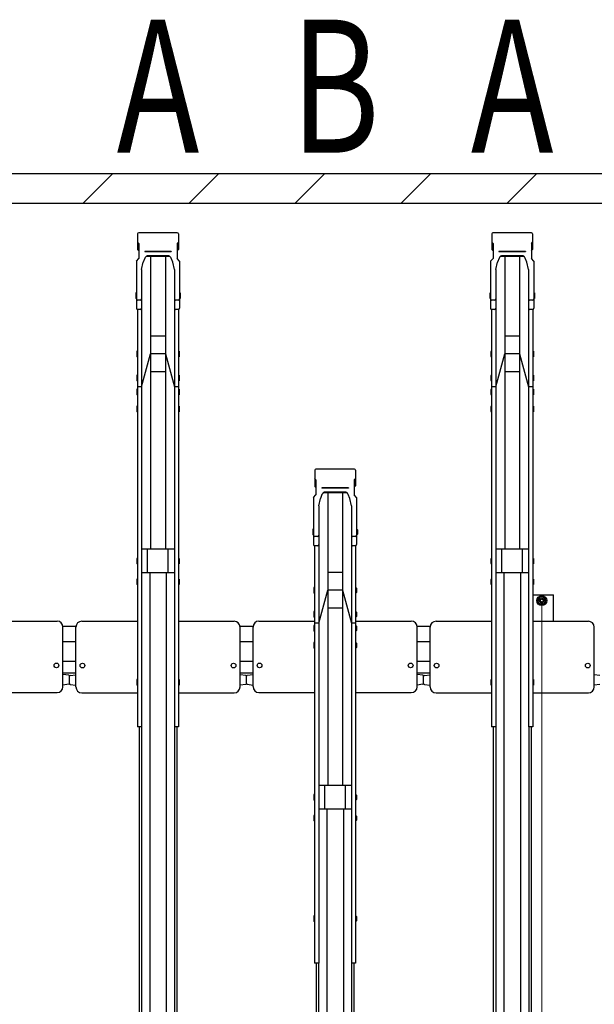
# Model space of a CAD drawing. Extents: x 0 to 17773, y 0 to 12638.
# Drawn here: x 11358 to 12331, y 7358 to 9024 of the extents above; entities that cross this region are included whole.
import ezdxf
from ezdxf.enums import TextEntityAlignment as Align

# ---------------------------------------------------------------- set-up
doc = ezdxf.new("R2010")
doc.units = 0
doc.layers.add('USER1', color=3, linetype='CONTINUOUS')
for name, color, linetype, lineweight in [('YKK_A1', 4, 'CONTINUOUS', 30), ('YKK_D', 6, 'CONTINUOUS', 13), ('YSS_K', 3, 'CONTINUOUS', 13), ('YSS_KE', 3, 'CONTINUOUS', 30)]:
    doc.layers.add(name, color=color, linetype=linetype, lineweight=lineweight)
doc.styles.add('text-b', font='extslim2.shx', dxfattribs={"width": 0.8, "bigfont": 'extfont2.shx'})

msp = doc.modelspace()

# ---------------------------------------------------------------- linework, layer by layer
at = {"layer": 'YKK_A1'}
for p, q in [((11557.8, 8662), (11557.8, 8635.5)), ((11624.9, 8663.9), (11559.7, 8663.9)), ((11626.8, 8662), (11626.8, 8635.5)), ((12157.8, 8662), (12157.8, 8635.5)), ((12224.9, 8663.9), (12159.7, 8663.9)), ((12226.8, 8662), (12226.8, 8635.5)), ((11559.8, 8645.9), (11557.8, 8648.2)), ((11559.8, 8633.2), (11557.8, 8635.5)), ((11559.8, 8645.9), (11559.8, 8620.1)), ((11624.8, 8645.9), (11626.8, 8648.2)), ((11624.8, 8645.9), (11624.8, 8620.1)), ((11624.8, 8633.2), (11626.8, 8635.5)), ((12159.8, 8645.9), (12157.8, 8648.2)), ((12159.8, 8633.2), (12157.8, 8635.5)), ((12159.8, 8645.9), (12159.8, 8620.1)), ((12224.8, 8645.9), (12226.8, 8648.2)), ((12224.8, 8645.9), (12224.8, 8620.1)), ((12224.8, 8633.2), (12226.8, 8635.5)), ((11555.8, 8615.5), (11559.8, 8620.1)), ((11570.1, 8620.7), (11567.4, 8614)), ((11614.8, 8631.9), (11569.8, 8631.9)), ((11569.8, 8631.9), (11569.8, 8631.4)), ((11614.8, 8631.4), (11569.8, 8631.4)), ((11574.7, 8624.9), (11574.7, 8624.9)), ((11609.9, 8623.8), (11574.7, 8623.8)), ((11609.2, 8624.9), (11575.4, 8624.9)), ((11579.8, 8623.8), (11579.8, 8128.1)), ((11604.8, 8623.8), (11604.8, 8128.1)), ((11617.2, 8614), (11614.5, 8620.7)), ((11614.8, 8631.9), (11614.8, 8631.4)), ((11628.8, 8615.5), (11624.8, 8620.1)), ((12155.8, 8615.5), (12159.8, 8620.1)), ((12170.1, 8620.7), (12167.4, 8614)), ((12214.8, 8631.9), (12169.8, 8631.9)), ((12169.8, 8631.9), (12169.8, 8631.4)), ((12214.8, 8631.4), (12169.8, 8631.4)), ((12174.7, 8624.9), (12174.7, 8624.9)), ((12209.9, 8623.8), (12174.7, 8623.8)), ((12209.2, 8624.9), (12175.4, 8624.9)), ((12179.8, 8623.8), (12179.8, 8128.1)), ((12204.8, 8623.8), (12204.8, 8128.1)), ((12217.2, 8614), (12214.5, 8620.7)), ((12214.8, 8631.9), (12214.8, 8631.4)), ((12228.8, 8615.5), (12224.8, 8620.1)), ((11555.8, 8615.5), (11555.8, 8536)), ((11564.6, 8601.9), (11567.4, 8614)), ((11564.6, 8601.9), (11564.6, 8536)), ((11620, 8601.9), (11617.2, 8614)), ((11620, 8601.9), (11620, 8536)), ((11628.8, 8615.5), (11628.8, 8536)), ((12155.8, 8615.5), (12155.8, 8536)), ((12164.6, 8601.9), (12167.4, 8614)), ((12164.6, 8601.9), (12164.6, 8536)), ((12220, 8601.9), (12217.2, 8614)), ((12220, 8601.9), (12220, 8536)), ((12228.8, 8615.5), (12228.8, 8536)), ((11554.8, 8562.1), (11554.5, 8560.6)), ((11554.5, 8560.6), (11554.5, 8554.1)), ((11554.5, 8554.1), (11554.8, 8552.6)), ((11555.8, 8562.1), (11554.8, 8562.1)), ((11555.8, 8552.6), (11554.8, 8552.6)), ((11555.8, 8562.1), (11555.8, 8552.6)), ((11562.6, 8549.9), (11557.8, 8549.9)), ((11564.6, 8551.3), (11564.6, 7827.4)), ((11620, 8551.3), (11620, 7827.4)), ((11626.8, 8549.9), (11622, 8549.9)), ((11628.8, 8562.1), (11629.8, 8562.1)), ((11628.8, 8562.1), (11628.8, 8552.6)), ((11628.8, 8552.6), (11629.8, 8552.6)), ((11629.8, 8562.1), (11630.1, 8560.6)), ((11630.1, 8554.1), (11629.8, 8552.6)), ((11630.1, 8560.6), (11630.1, 8554.1)), ((12154.8, 8562.1), (12154.5, 8560.6)), ((12154.5, 8560.6), (12154.5, 8554.1)), ((12154.5, 8554.1), (12154.8, 8552.6)), ((12155.8, 8562.1), (12154.8, 8562.1)), ((12155.8, 8552.6), (12154.8, 8552.6)), ((12155.8, 8562.1), (12155.8, 8552.6)), ((12162.6, 8549.9), (12157.8, 8549.9)), ((12164.6, 8551.3), (12164.6, 7827.4)), ((12220, 8551.3), (12220, 7827.4)), ((12226.8, 8549.9), (12222, 8549.9)), ((12228.8, 8562.1), (12229.8, 8562.1)), ((12228.8, 8562.1), (12228.8, 8552.6)), ((12228.8, 8552.6), (12229.8, 8552.6)), ((12229.8, 8562.1), (12230.1, 8560.6)), ((12230.1, 8554.1), (12229.8, 8552.6)), ((12230.1, 8560.6), (12230.1, 8554.1)), ((11557.5, 8534.1), (11557.5, 7827.4)), ((11562.6, 8534), (11557.8, 8534)), ((11626.8, 8534), (11622, 8534)), ((11627.1, 8534.1), (11627.1, 7827.4)), ((12157.5, 8534.1), (12157.5, 7827.4)), ((12162.6, 8534), (12157.8, 8534)), ((12226.8, 8534), (12222, 8534)), ((12227.1, 8534.1), (12227.1, 7827.4)), ((11604.8, 8488.7), (11579.8, 8488.7)), ((12204.8, 8488.7), (12179.8, 8488.7)), ((11556.5, 8463.5), (11556.2, 8462)), ((11556.2, 8462), (11556.2, 8455.5)), ((11556.2, 8455.5), (11556.5, 8454)), ((11557.5, 8463.5), (11556.5, 8463.5)), ((11557.5, 8454), (11556.5, 8454)), ((11557.5, 8463.5), (11557.5, 8454)), ((11564.6, 8403.3), (11579.8, 8458.7)), ((11604.8, 8458.7), (11579.8, 8458.7)), ((11604.8, 8458.7), (11620, 8403.3)), ((11627.1, 8463.5), (11628.1, 8463.5)), ((11627.1, 8463.5), (11627.1, 8454)), ((11627.1, 8454), (11628.1, 8454)), ((11628.1, 8463.5), (11628.4, 8462)), ((11628.4, 8455.5), (11628.1, 8454)), ((11628.4, 8462), (11628.4, 8455.5)), ((12156.5, 8463.5), (12156.2, 8462)), ((12156.2, 8462), (12156.2, 8455.5)), ((12156.2, 8455.5), (12156.5, 8454)), ((12157.5, 8463.5), (12156.5, 8463.5)), ((12157.5, 8454), (12156.5, 8454)), ((12157.5, 8463.5), (12157.5, 8454)), ((12164.6, 8403.3), (12179.8, 8458.7)), ((12204.8, 8458.7), (12179.8, 8458.7)), ((12204.8, 8458.7), (12220, 8403.3)), ((12227.1, 8463.5), (12228.1, 8463.5)), ((12227.1, 8463.5), (12227.1, 8454)), ((12227.1, 8454), (12228.1, 8454)), ((12228.1, 8463.5), (12228.4, 8462)), ((12228.4, 8455.5), (12228.1, 8454)), ((12228.4, 8462), (12228.4, 8455.5)), ((11556.5, 8422.8), (11556.2, 8421.3)), ((11556.2, 8421.3), (11556.2, 8414.8)), ((11557.5, 8422.8), (11556.5, 8422.8)), ((11557.5, 8422.8), (11557.5, 8413.3)), ((11604.8, 8428.7), (11579.8, 8428.7)), ((11627.1, 8422.8), (11628.1, 8422.8)), ((11627.1, 8422.8), (11627.1, 8413.3)), ((11628.1, 8422.8), (11628.4, 8421.3)), ((11628.4, 8421.3), (11628.4, 8414.8)), ((12156.5, 8422.8), (12156.2, 8421.3)), ((12156.2, 8421.3), (12156.2, 8414.8)), ((12157.5, 8422.8), (12156.5, 8422.8)), ((12157.5, 8422.8), (12157.5, 8413.3)), ((12204.8, 8428.7), (12179.8, 8428.7)), ((12227.1, 8422.8), (12228.1, 8422.8)), ((12227.1, 8422.8), (12227.1, 8413.3)), ((12228.1, 8422.8), (12228.4, 8421.3)), ((12228.4, 8421.3), (12228.4, 8414.8)), ((11556.2, 8414.8), (11556.5, 8413.3)), ((11556.5, 8399.3), (11556.2, 8397.8)), ((11557.5, 8413.3), (11556.5, 8413.3)), ((11557.5, 8399.3), (11556.5, 8399.3)), ((11564.6, 8403.3), (11557.5, 8403.3)), ((11557.5, 8399.3), (11557.5, 8389.8)), ((11627.1, 8403.3), (11620, 8403.3)), ((11627.1, 8413.3), (11628.1, 8413.3)), ((11627.1, 8399.3), (11628.1, 8399.3)), ((11627.1, 8399.3), (11627.1, 8389.8)), ((11628.4, 8414.8), (11628.1, 8413.3)), ((11628.1, 8399.3), (11628.4, 8397.8)), ((12156.2, 8414.8), (12156.5, 8413.3)), ((12156.5, 8399.3), (12156.2, 8397.8)), ((12157.5, 8413.3), (12156.5, 8413.3)), ((12157.5, 8399.3), (12156.5, 8399.3)), ((12164.6, 8403.3), (12157.5, 8403.3)), ((12157.5, 8399.3), (12157.5, 8389.8)), ((12227.1, 8403.3), (12220, 8403.3)), ((12227.1, 8413.3), (12228.1, 8413.3)), ((12227.1, 8399.3), (12228.1, 8399.3)), ((12227.1, 8399.3), (12227.1, 8389.8)), ((12228.4, 8414.8), (12228.1, 8413.3)), ((12228.1, 8399.3), (12228.4, 8397.8)), ((11556.2, 8397.8), (11556.2, 8391.3)), ((11556.2, 8391.3), (11556.5, 8389.8)), ((11557.5, 8389.8), (11556.5, 8389.8)), ((11627.1, 8389.8), (11628.1, 8389.8)), ((11628.4, 8391.3), (11628.1, 8389.8)), ((11628.4, 8397.8), (11628.4, 8391.3)), ((12156.2, 8397.8), (12156.2, 8391.3)), ((12156.2, 8391.3), (12156.5, 8389.8)), ((12157.5, 8389.8), (12156.5, 8389.8)), ((12227.1, 8389.8), (12228.1, 8389.8)), ((12228.4, 8391.3), (12228.1, 8389.8)), ((12228.4, 8397.8), (12228.4, 8391.3)), ((11556.5, 8370.1), (11556.2, 8368.6)), ((11556.2, 8368.6), (11556.2, 8362.1)), ((11557.5, 8370.1), (11556.5, 8370.1)), ((11557.5, 8370.1), (11557.5, 8360.6)), ((11627.1, 8370.1), (11628.1, 8370.1)), ((11627.1, 8370.1), (11627.1, 8360.6)), ((11628.1, 8370.1), (11628.4, 8368.6)), ((11628.4, 8368.6), (11628.4, 8362.1)), ((12156.5, 8370.1), (12156.2, 8368.6)), ((12156.2, 8368.6), (12156.2, 8362.1)), ((12157.5, 8370.1), (12156.5, 8370.1)), ((12157.5, 8370.1), (12157.5, 8360.6)), ((12227.1, 8370.1), (12228.1, 8370.1)), ((12227.1, 8370.1), (12227.1, 8360.6)), ((12228.1, 8370.1), (12228.4, 8368.6)), ((12228.4, 8368.6), (12228.4, 8362.1)), ((11556.2, 8362.1), (11556.5, 8360.6)), ((11557.5, 8360.6), (11556.5, 8360.6)), ((11627.1, 8360.6), (11628.1, 8360.6)), ((11628.4, 8362.1), (11628.1, 8360.6)), ((12156.2, 8362.1), (12156.5, 8360.6)), ((12157.5, 8360.6), (12156.5, 8360.6)), ((12227.1, 8360.6), (12228.1, 8360.6)), ((12228.4, 8362.1), (12228.1, 8360.6)), ((11857.8, 8262), (11857.8, 8235.5)), ((11924.9, 8263.9), (11859.7, 8263.9)), ((11926.8, 8262), (11926.8, 8235.5)), ((11859.8, 8245.9), (11857.8, 8248.2)), ((11859.8, 8233.2), (11857.8, 8235.5)), ((11859.8, 8245.9), (11859.8, 8220.1)), ((11924.8, 8245.9), (11926.8, 8248.2)), ((11924.8, 8245.9), (11924.8, 8220.1)), ((11924.8, 8233.2), (11926.8, 8235.5)), ((11855.8, 8215.5), (11859.8, 8220.1)), ((11870.1, 8220.7), (11867.4, 8214)), ((11914.8, 8231.9), (11869.8, 8231.9)), ((11869.8, 8231.9), (11869.8, 8231.4)), ((11914.8, 8231.4), (11869.8, 8231.4)), ((11874.7, 8224.9), (11874.7, 8224.9)), ((11909.9, 8223.8), (11874.7, 8223.8)), ((11909.2, 8224.9), (11875.4, 8224.9)), ((11879.8, 8223.8), (11879.8, 7728.1)), ((11904.8, 8223.8), (11904.8, 7728.1)), ((11917.2, 8214), (11914.5, 8220.7)), ((11914.8, 8231.9), (11914.8, 8231.4)), ((11928.8, 8215.5), (11924.8, 8220.1)), ((11855.8, 8215.5), (11855.8, 8136)), ((11864.6, 8201.9), (11867.4, 8214)), ((11864.6, 8201.9), (11864.6, 8136)), ((11920, 8201.9), (11917.2, 8214)), ((11920, 8201.9), (11920, 8136)), ((11928.8, 8215.5), (11928.8, 8136)), ((11854.8, 8162.1), (11854.5, 8160.6)), ((11854.5, 8160.6), (11854.5, 8154.1)), ((11854.5, 8154.1), (11854.8, 8152.6)), ((11855.8, 8162.1), (11854.8, 8162.1)), ((11855.8, 8152.6), (11854.8, 8152.6)), ((11855.8, 8162.1), (11855.8, 8152.6)), ((11862.6, 8149.9), (11857.8, 8149.9)), ((11864.6, 8151.3), (11864.6, 7427.4)), ((11920, 8151.3), (11920, 7427.4)), ((11926.8, 8149.9), (11922, 8149.9)), ((11928.8, 8162.1), (11929.8, 8162.1)), ((11928.8, 8162.1), (11928.8, 8152.6)), ((11928.8, 8152.6), (11929.8, 8152.6)), ((11929.8, 8162.1), (11930.1, 8160.6)), ((11930.1, 8154.1), (11929.8, 8152.6)), ((11930.1, 8160.6), (11930.1, 8154.1)), ((11857.5, 8134.1), (11857.5, 7427.4)), ((11862.6, 8134), (11857.8, 8134)), ((11926.8, 8134), (11922, 8134)), ((11927.1, 8134.1), (11927.1, 7427.4)), ((11620, 8128.1), (11564.6, 8128.1)), ((11574.8, 8088.1), (11574.8, 8128.1)), ((11609.8, 8088.1), (11609.8, 8128.1)), ((12220, 8128.1), (12164.6, 8128.1)), ((12174.8, 8088.1), (12174.8, 8128.1)), ((12209.8, 8088.1), (12209.8, 8128.1)), ((11556.5, 8112.8), (11556.2, 8111.3)), ((11556.2, 8111.3), (11556.2, 8104.8)), ((11556.2, 8104.8), (11556.5, 8103.3)), ((11557.5, 8112.8), (11556.5, 8112.8)), ((11557.5, 8103.3), (11556.5, 8103.3)), ((11557.5, 8112.8), (11557.5, 8103.3)), ((11627.1, 8112.8), (11628.1, 8112.8)), ((11627.1, 8112.8), (11627.1, 8103.3)), ((11627.1, 8103.3), (11628.1, 8103.3)), ((11628.1, 8112.8), (11628.4, 8111.3)), ((11628.4, 8104.8), (11628.1, 8103.3)), ((11628.4, 8111.3), (11628.4, 8104.8)), ((12156.5, 8112.8), (12156.2, 8111.3)), ((12156.2, 8111.3), (12156.2, 8104.8)), ((12156.2, 8104.8), (12156.5, 8103.3)), ((12157.5, 8112.8), (12156.5, 8112.8)), ((12157.5, 8103.3), (12156.5, 8103.3)), ((12157.5, 8112.8), (12157.5, 8103.3)), ((12227.1, 8112.8), (12228.1, 8112.8)), ((12227.1, 8112.8), (12227.1, 8103.3)), ((12227.1, 8103.3), (12228.1, 8103.3)), ((12228.1, 8112.8), (12228.4, 8111.3)), ((12228.4, 8104.8), (12228.1, 8103.3)), ((12228.4, 8111.3), (12228.4, 8104.8)), ((11620, 8088.1), (11564.6, 8088.1)), ((11578.3, 8088.1), (11578.3, 6819)), ((11606.3, 8088.1), (11606.3, 6819)), ((11904.8, 8088.7), (11879.8, 8088.7)), ((12220, 8088.1), (12164.6, 8088.1)), ((12178.3, 8088.1), (12178.3, 6819)), ((12206.3, 8088.1), (12206.3, 6819)), ((11556.5, 8077.8), (11556.2, 8076.3)), ((11556.2, 8076.3), (11556.2, 8069.8)), ((11556.2, 8069.8), (11556.5, 8068.3)), ((11557.5, 8077.8), (11556.5, 8077.8)), ((11557.5, 8068.3), (11556.5, 8068.3)), ((11557.5, 8077.8), (11557.5, 8068.3)), ((11627.1, 8077.8), (11628.1, 8077.8)), ((11627.1, 8077.8), (11627.1, 8068.3)), ((11627.1, 8068.3), (11628.1, 8068.3)), ((11628.1, 8077.8), (11628.4, 8076.3)), ((11628.4, 8069.8), (11628.1, 8068.3)), ((11628.4, 8076.3), (11628.4, 8069.8)), ((12156.5, 8077.8), (12156.2, 8076.3)), ((12156.2, 8076.3), (12156.2, 8069.8)), ((12156.2, 8069.8), (12156.5, 8068.3)), ((12157.5, 8077.8), (12156.5, 8077.8)), ((12157.5, 8068.3), (12156.5, 8068.3)), ((12157.5, 8077.8), (12157.5, 8068.3)), ((12227.1, 8077.8), (12228.1, 8077.8)), ((12227.1, 8077.8), (12227.1, 8068.3)), ((12227.1, 8068.3), (12228.1, 8068.3)), ((12228.1, 8077.8), (12228.4, 8076.3)), ((12228.4, 8069.8), (12228.1, 8068.3)), ((12228.4, 8076.3), (12228.4, 8069.8)), ((11856.5, 8063.5), (11856.2, 8062)), ((11856.2, 8062), (11856.2, 8055.5)), ((11856.2, 8055.5), (11856.5, 8054)), ((11857.5, 8063.5), (11856.5, 8063.5)), ((11857.5, 8054), (11856.5, 8054)), ((11857.5, 8063.5), (11857.5, 8054)), ((11864.6, 8003.3), (11879.8, 8058.7)), ((11904.8, 8058.7), (11879.8, 8058.7)), ((11904.8, 8058.7), (11920, 8003.3)), ((11927.1, 8063.5), (11928.1, 8063.5)), ((11927.1, 8063.5), (11927.1, 8054)), ((11927.1, 8054), (11928.1, 8054)), ((11928.1, 8063.5), (11928.4, 8062)), ((11928.4, 8055.5), (11928.1, 8054)), ((11928.4, 8062), (11928.4, 8055.5)), ((12227.1, 8051.2), (12262.3, 8051.2)), ((12262.3, 8006.5), (12262.3, 8051.2)), ((12242.3, 8048.7), (12235.8, 8044.9)), ((12235.8, 8044.9), (12235.8, 8037.4)), ((12235.8, 8037.4), (12242.3, 8033.7)), ((12248.8, 8044.9), (12242.3, 8048.7)), ((12242.3, 8033.7), (12248.8, 8037.4)), ((12248.8, 8037.4), (12248.8, 8044.9)), ((11856.5, 8022.8), (11856.2, 8021.3)), ((11856.2, 8021.3), (11856.2, 8014.8)), ((11857.5, 8022.8), (11856.5, 8022.8)), ((11857.5, 8022.8), (11857.5, 8013.3)), ((11904.8, 8028.7), (11879.8, 8028.7)), ((11927.1, 8022.8), (11928.1, 8022.8)), ((11927.1, 8022.8), (11927.1, 8013.3)), ((11928.1, 8022.8), (11928.4, 8021.3)), ((11928.4, 8021.3), (11928.4, 8014.8)), ((11327.1, 8006.5), (11421.3, 8006.5)), ((11463.3, 8006.3), (11557.5, 8006.3)), ((11627.1, 8006.3), (11721.3, 8006.3)), ((11763.3, 8006.5), (11857.5, 8006.5)), ((11856.2, 8014.8), (11856.5, 8013.3)), ((11856.5, 7999.3), (11856.2, 7997.8)), ((11857.5, 8013.3), (11856.5, 8013.3)), ((11857.5, 7999.3), (11856.5, 7999.3)), ((11864.6, 8003.3), (11857.5, 8003.3)), ((11857.5, 7999.3), (11857.5, 7989.8)), ((11927.1, 8003.3), (11920, 8003.3)), ((11927.1, 8013.3), (11928.1, 8013.3)), ((11927.1, 8006.5), (12021.3, 8006.5)), ((11927.1, 7999.3), (11928.1, 7999.3)), ((11927.1, 7999.3), (11927.1, 7989.8)), ((11928.4, 8014.8), (11928.1, 8013.3)), ((11928.1, 7999.3), (11928.4, 7997.8)), ((12063.3, 8006.3), (12157.5, 8006.3)), ((12227.1, 8006.3), (12321.3, 8006.3)), ((11453.4, 7997.2), (11431.3, 7997.2)), ((11431.3, 7895.5), (11431.3, 7996.5)), ((11453.3, 7895.2), (11453.3, 7996.3)), ((11731.3, 7895.2), (11731.3, 7996.3)), ((11753.6, 7997.2), (11731.5, 7997.2)), ((11753.3, 7895.7), (11753.3, 7996.5)), ((11856.2, 7997.8), (11856.2, 7991.3)), ((11856.2, 7991.3), (11856.5, 7989.8)), ((11857.5, 7989.8), (11856.5, 7989.8)), ((11927.1, 7989.8), (11928.1, 7989.8)), ((11928.4, 7991.3), (11928.1, 7989.8)), ((11928.4, 7997.8), (11928.4, 7991.3)), ((12053.4, 7997.2), (12031.3, 7997.2)), ((12031.3, 7895.5), (12031.3, 7996.5)), ((12053.3, 7895.2), (12053.3, 7996.3)), ((12331.3, 7895.2), (12331.3, 7996.3)), ((11453.3, 7971.2), (11431.3, 7971.2)), ((11753.5, 7971.2), (11731.5, 7971.2)), ((11856.5, 7970.1), (11856.2, 7968.6)), ((11856.2, 7968.6), (11856.2, 7962.1)), ((11857.5, 7970.1), (11856.5, 7970.1)), ((11857.5, 7970.1), (11857.5, 7960.6)), ((11927.1, 7970.1), (11928.1, 7970.1)), ((11927.1, 7970.1), (11927.1, 7960.6)), ((11928.1, 7970.1), (11928.4, 7968.6)), ((11928.4, 7968.6), (11928.4, 7962.1)), ((12053.3, 7971.2), (12031.3, 7971.2)), ((11856.2, 7962.1), (11856.5, 7960.6)), ((11857.5, 7960.6), (11856.5, 7960.6)), ((11927.1, 7960.6), (11928.1, 7960.6)), ((11928.4, 7962.1), (11928.1, 7960.6)), ((11453.3, 7938.2), (11431.3, 7938.2)), ((11753.5, 7938.2), (11731.5, 7938.2)), ((12053.3, 7938.2), (12031.3, 7938.2)), ((11453.3, 7918.2), (11431.3, 7918.2)), ((11441, 7915), (11431.3, 7916.3)), ((11753.5, 7918.2), (11731.5, 7918.2)), ((11743.6, 7915), (11753.3, 7916.3)), ((11753.3, 7898.3), (11753.3, 7916.3)), ((12053.3, 7918.2), (12031.3, 7918.2)), ((12041, 7915), (12031.3, 7916.3)), ((11441, 7899.6), (11431.3, 7898.3)), ((11442.3, 7901.1), (11442.3, 7913.5)), ((11442.3, 7900.7), (11442.3, 7913.1)), ((11443.6, 7914.5), (11453.3, 7915.9)), ((11453.3, 7897.9), (11453.3, 7915.9)), ((11556.5, 7907.9), (11556.2, 7906.4)), ((11556.2, 7906.4), (11556.2, 7899.9)), ((11556.2, 7899.9), (11556.5, 7898.4)), ((11557.5, 7907.9), (11556.5, 7907.9)), ((11557.5, 7907.9), (11557.5, 7898.4)), ((11627.1, 7907.9), (11628.1, 7907.9)), ((11627.1, 7907.9), (11627.1, 7898.4)), ((11628.1, 7907.9), (11628.4, 7906.4)), ((11628.4, 7899.9), (11628.1, 7898.4)), ((11628.4, 7906.4), (11628.4, 7899.9)), ((11741, 7914.5), (11731.3, 7915.9)), ((11742.3, 7901.1), (11742.3, 7913.5)), ((11742.3, 7900.7), (11742.3, 7913.1)), ((11743.6, 7899.6), (11753.3, 7898.3)), ((12041, 7899.6), (12031.3, 7898.3)), ((12042.3, 7901.1), (12042.3, 7913.5)), ((12042.3, 7900.7), (12042.3, 7913.1)), ((12043.6, 7914.5), (12053.3, 7915.9)), ((12053.3, 7897.9), (12053.3, 7915.9)), ((12156.5, 7907.9), (12156.2, 7906.4)), ((12156.2, 7906.4), (12156.2, 7899.9)), ((12156.2, 7899.9), (12156.5, 7898.4)), ((12157.5, 7907.9), (12156.5, 7907.9)), ((12157.5, 7907.9), (12157.5, 7898.4)), ((12227.1, 7907.9), (12228.1, 7907.9)), ((12227.1, 7907.9), (12227.1, 7898.4)), ((12228.1, 7907.9), (12228.4, 7906.4)), ((12228.4, 7899.9), (12228.1, 7898.4)), ((12228.4, 7906.4), (12228.4, 7899.9)), ((12341, 7914.5), (12331.3, 7915.9)), ((11327.1, 7885.5), (11421.3, 7885.5)), ((11443.6, 7899.2), (11453.3, 7897.9)), ((11463.3, 7885.2), (11557.5, 7885.2)), ((11557.5, 7898.4), (11556.5, 7898.4)), ((11627.1, 7898.4), (11628.1, 7898.4)), ((11627.1, 7885.2), (11721.3, 7885.2)), ((11741, 7899.2), (11731.3, 7897.9)), ((11763.3, 7885.5), (11857.5, 7885.5)), ((11927.1, 7885.5), (12021.3, 7885.5)), ((12043.6, 7899.2), (12053.3, 7897.9)), ((12063.3, 7885.2), (12157.5, 7885.2)), ((12157.5, 7898.4), (12156.5, 7898.4)), ((12227.1, 7898.4), (12228.1, 7898.4)), ((12227.1, 7885.2), (12321.3, 7885.2)), ((12341, 7899.2), (12331.3, 7897.9)), ((11564.6, 7827.4), (11557.5, 7827.4)), ((11560.3, 7827.4), (11560.3, 6849.5)), ((11564.3, 7827.4), (11564.3, 6849.5)), ((11627.1, 7827.4), (11620, 7827.4)), ((11620.3, 7827.4), (11620.3, 6849.5)), ((11624.3, 7827.4), (11624.3, 6849.5)), ((12164.6, 7827.4), (12157.5, 7827.4)), ((12160.3, 7827.4), (12160.3, 6849.5)), ((12164.3, 7827.4), (12164.3, 6849.5)), ((12227.1, 7827.4), (12220, 7827.4)), ((12220.3, 7827.4), (12220.3, 6849.5)), ((12224.3, 7827.4), (12224.3, 6849.5)), ((11920, 7728.1), (11864.6, 7728.1)), ((11874.8, 7688.1), (11874.8, 7728.1)), ((11909.8, 7688.1), (11909.8, 7728.1)), ((11856.5, 7712.8), (11856.2, 7711.3)), ((11856.2, 7711.3), (11856.2, 7704.8)), ((11856.2, 7704.8), (11856.5, 7703.3)), ((11857.5, 7712.8), (11856.5, 7712.8)), ((11857.5, 7703.3), (11856.5, 7703.3)), ((11857.5, 7712.8), (11857.5, 7703.3)), ((11927.1, 7712.8), (11928.1, 7712.8)), ((11927.1, 7712.8), (11927.1, 7703.3)), ((11927.1, 7703.3), (11928.1, 7703.3)), ((11928.1, 7712.8), (11928.4, 7711.3)), ((11928.4, 7704.8), (11928.1, 7703.3)), ((11928.4, 7711.3), (11928.4, 7704.8)), ((11920, 7688.1), (11864.6, 7688.1)), ((11878.3, 7688.1), (11878.3, 6419)), ((11906.3, 7688.1), (11906.3, 6419)), ((11856.5, 7677.8), (11856.2, 7676.3)), ((11856.2, 7676.3), (11856.2, 7669.8)), ((11856.2, 7669.8), (11856.5, 7668.3)), ((11857.5, 7677.8), (11856.5, 7677.8)), ((11857.5, 7668.3), (11856.5, 7668.3)), ((11857.5, 7677.8), (11857.5, 7668.3)), ((11927.1, 7677.8), (11928.1, 7677.8)), ((11927.1, 7677.8), (11927.1, 7668.3)), ((11927.1, 7668.3), (11928.1, 7668.3)), ((11928.1, 7677.8), (11928.4, 7676.3)), ((11928.4, 7669.8), (11928.1, 7668.3)), ((11928.4, 7676.3), (11928.4, 7669.8)), ((11856.5, 7507.9), (11856.2, 7506.4)), ((11856.2, 7506.4), (11856.2, 7499.9)), ((11856.2, 7499.9), (11856.5, 7498.4)), ((11857.5, 7507.9), (11856.5, 7507.9)), ((11857.5, 7507.9), (11857.5, 7498.4)), ((11927.1, 7507.9), (11928.1, 7507.9)), ((11927.1, 7507.9), (11927.1, 7498.4)), ((11928.1, 7507.9), (11928.4, 7506.4)), ((11928.4, 7499.9), (11928.1, 7498.4)), ((11928.4, 7506.4), (11928.4, 7499.9)), ((11857.5, 7498.4), (11856.5, 7498.4)), ((11927.1, 7498.4), (11928.1, 7498.4)), ((11864.6, 7427.4), (11857.5, 7427.4)), ((11860.3, 7427.4), (11860.3, 6449.5)), ((11864.3, 7427.4), (11864.3, 6449.5)), ((11927.1, 7427.4), (11920, 7427.4)), ((11920.3, 7427.4), (11920.3, 6449.5)), ((11924.3, 7427.4), (11924.3, 6449.5))]:
    msp.add_line(p, q, dxfattribs=at)
for centre, radius in [((12242.3, 8041.2), 8.5), ((12242.3, 8041.2), 6.25), ((12242.3, 8041.2), 4), ((12242.3, 8041.2), 2.5), ((11420.3, 7931.6), 4), ((11464.3, 7931.3), 4), ((11720.3, 7931.3), 4), ((11764.3, 7931.6), 4), ((12020.3, 7931.6), 4), ((12064.3, 7931.3), 4), ((12320.3, 7931.3), 4)]:
    msp.add_circle(centre, radius, dxfattribs=at)
for centre, radius, start, end in [((11559.7, 8662), 1.9, 90, 180), ((11624.9, 8662), 1.9, 0, 90), ((12159.7, 8662), 1.9, 90, 180), ((12224.9, 8662), 1.9, 0, 90), ((11574.7, 8618.8), 5, 90, 158.0055), ((11575.4, 8619.9), 5, 90, 158.0055), ((11609.2, 8619.9), 5, 21.9945, 90), ((11609.9, 8618.8), 5, 21.9945, 90), ((12174.7, 8618.8), 5, 90, 158.0055), ((12175.4, 8619.9), 5, 90, 158.0055), ((12209.2, 8619.9), 5, 21.9945, 90), ((12209.9, 8618.8), 5, 21.9945, 90), ((11557.8, 8551.9), 2, 180, 270), ((11562.6, 8551.9), 2, 270, 0), ((11622, 8551.9), 2, 180, 270), ((11626.8, 8551.9), 2, 270, 0), ((12157.8, 8551.9), 2, 180, 270), ((12162.6, 8551.9), 2, 270, 0), ((12222, 8551.9), 2, 180, 270), ((12226.8, 8551.9), 2, 270, 0), ((11557.8, 8536), 2, 180, 270), ((11562.6, 8536), 2, 270, 0), ((11622, 8536), 2, 180, 270), ((11626.8, 8536), 2, 270, 0), ((12157.8, 8536), 2, 180, 270), ((12162.6, 8536), 2, 270, 0), ((12222, 8536), 2, 180, 270), ((12226.8, 8536), 2, 270, 0), ((11859.7, 8262), 1.9, 90, 180), ((11924.9, 8262), 1.9, 0, 90), ((11874.7, 8218.8), 5, 90, 158.0055), ((11875.4, 8219.9), 5, 90, 158.0055), ((11909.2, 8219.9), 5, 21.9945, 90), ((11909.9, 8218.8), 5, 21.9945, 90), ((11857.8, 8151.9), 2, 180, 270), ((11862.6, 8151.9), 2, 270, 0), ((11922, 8151.9), 2, 180, 270), ((11926.8, 8151.9), 2, 270, 0), ((11857.8, 8136), 2, 180, 270), ((11862.6, 8136), 2, 270, 0), ((11922, 8136), 2, 180, 270), ((11926.8, 8136), 2, 270, 0), ((11421.3, 7996.5), 10, 0, 90), ((11463.3, 7996.3), 10, 90, 180), ((11721.3, 7996.3), 10, 0, 90), ((11763.3, 7996.5), 10, 90, 180), ((12021.3, 7996.5), 10, 0, 90), ((12063.3, 7996.3), 10, 90, 180), ((12321.3, 7996.3), 10, 0, 90), ((11440.8, 7913.5), 1.5, 0, 82.2348), ((11440.8, 7901.1), 1.5, 277.7652, 0), ((11443.8, 7913.1), 1.5, 97.7652, 180), ((11443.8, 7900.7), 1.5, 180, 262.2348), ((11740.8, 7913.1), 1.5, 0, 82.2348), ((11740.8, 7900.7), 1.5, 277.7652, 0), ((11743.8, 7913.5), 1.5, 97.7652, 180), ((11743.8, 7901.1), 1.5, 180, 262.2348), ((12040.8, 7913.5), 1.5, 0, 82.2348), ((12040.8, 7901.1), 1.5, 277.7652, 0), ((12043.8, 7913.1), 1.5, 97.7652, 180), ((12043.8, 7900.7), 1.5, 180, 262.2348), ((11421.3, 7895.5), 10, 270, 0), ((11463.3, 7895.2), 10, 180, 270), ((11721.3, 7895.2), 10, 270, 0), ((11763.5, 7895.7), 10.2, 179.8164, 268.9077), ((12021.3, 7895.5), 10, 270, 0), ((12063.3, 7895.2), 10, 180, 270), ((12321.3, 7895.2), 10, 270, 0)]:
    msp.add_arc(centre, radius, start, end, dxfattribs=at)
at = {"layer": 'YKK_D'}
msp.add_line((12242.3, 8040.2), (12242.3, 6014.4), dxfattribs=at)
msp.add_line((12242.3, 8040.2), (12242.3, 6014.4), dxfattribs=at)
at = {"layer": 'YSS_K', "linetype": 'Continuous'}
for p, q in [((11465.6, 8713.9), (11515.6, 8763.9)), ((11645.2, 8713.9), (11695.2, 8763.9)), ((11824.8, 8713.9), (11874.8, 8763.9)), ((12004.4, 8713.9), (12054.4, 8763.9)), ((12184, 8713.9), (12234, 8763.9))]:
    msp.add_line(p, q, dxfattribs=at)
at = {"layer": 'YSS_KE'}
for p, q in [((5242.3, 8763.9), (15192.3, 8763.9)), ((5292.3, 8713.9), (15142.3, 8713.9))]:
    msp.add_line(p, q, dxfattribs=at)

# ---------------------------------------------------------------- texts
at = {"layer": 'USER1', "style": 'text-b', "width": 0.75}
for s, p in [('A', (11592.3, 8882.8)), ('B', (11892.3, 8882.8)), ('A', (12192.3, 8882.8))]:
    msp.add_text(s, height=225, dxfattribs=at).set_placement(p, align=Align.MIDDLE)

doc.saveas('drawing.dxf')
